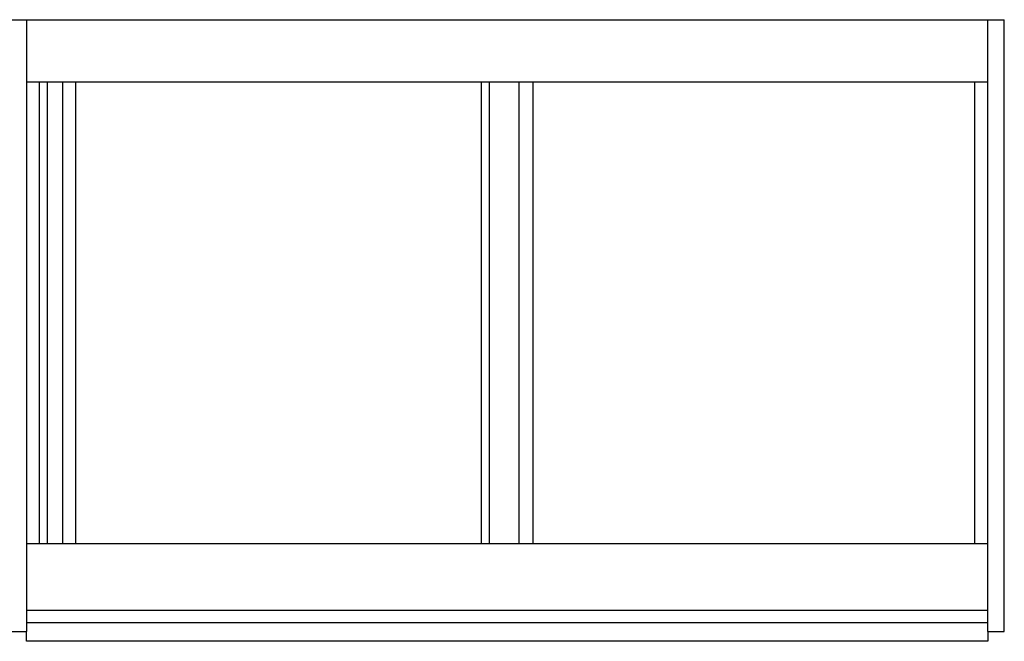
# Model space of a CAD drawing. Extents: x -2 to 69.8, y -2.8 to 44.4.
# Drawn here: x 22.2 to 69.8, y 14.4 to 44.4 of the extents above; entities that cross this region are included whole.
import ezdxf

# ---------------------------------------------------------------- set-up
doc = ezdxf.new("R2010")
doc.units = 0
doc.header["$LTSCALE"] = 0.3
doc.header["$MEASUREMENT"] = 0
doc.layers.add('Elevation', color=5, linetype='CONTINUOUS')

msp = doc.modelspace()

# ---------------------------------------------------------------- linework, layer by layer
at = {"layer": 'Elevation'}
for p, q in [((21.769, 44.44), (69.769, 44.44)), ((22.563, 44.44), (22.563, 14.908)), ((68.975, 14.908), (68.975, 44.44)), ((69.769, 14.908), (69.769, 44.44)), ((22.563, 41.44), (68.975, 41.44)), ((23.188, 41.44), (23.188, 19.158)), ((23.563, 41.44), (23.563, 19.158)), ((24.313, 41.44), (24.313, 19.158)), ((24.938, 41.44), (24.938, 19.158)), ((44.521, 41.44), (44.521, 19.158)), ((44.896, 41.44), (44.896, 19.158)), ((46.331, 41.44), (46.331, 19.158)), ((47.018, 41.44), (47.018, 19.158)), ((68.35, 19.158), (68.35, 41.44)), ((22.563, 19.158), (68.975, 19.158)), ((22.563, 15.938), (68.975, 15.938)), ((22.563, 15.356), (68.975, 15.356)), ((21.769, 14.908), (22.563, 14.908)), ((22.563, 14.44), (22.563, 14.908)), ((68.975, 14.908), (69.769, 14.908)), ((68.975, 14.908), (68.975, 14.44)), ((68.975, 14.44), (22.563, 14.44))]:
    msp.add_line(p, q, dxfattribs=at)

doc.saveas('drawing.dxf')
